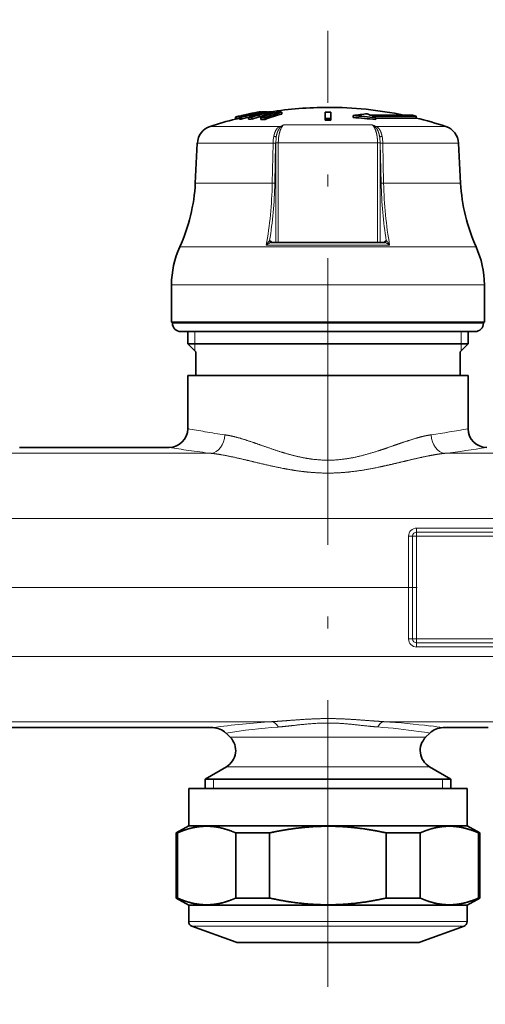
# Model space of a CAD drawing. Extents: x 6 to 414, y 6 to 291.
# Drawn here: x 163 to 172, y 121 to 138 of the extents above; entities that cross this region are included whole.
import ezdxf
from ezdxf.enums import TextEntityAlignment as Align

# ---------------------------------------------------------------- set-up
doc = ezdxf.new("R2010")
doc.units = 0
doc.linetypes.add('DASHDOT', pattern=[18.5, 12, -3, 0.5, -3])
doc.layers.get('0').update_dxf_attribs({"lineweight": 13})
doc.styles.get("Standard").update_dxf_attribs({"font": 'isocp.shx'})
doc.dimstyles.get("Standard").update_dxf_attribs({"dimtxt": 2.5, "dimasz": 2.5, "dimexe": 1.25, "dimexo": 0.625, "dimtad": 1, "dimcen": 2.5, "dimadec": 0, "dimazin": 0, "dimtfac": 1, "dimtmove": 0, "dimatfit": 0, "dimfxl": 1, "dimarcsym": 0})

# ---------------------------------------------------------------- blocks, each defined once
blk = doc.blocks.new('*D66')
at = {"color": 7, "lineweight": 13}
for p, q in [((155.353188, 225.60822), (111.485377, 225.60822)), ((112.485377, 118.848708), (112.485377, 223.117736)), ((186.894854, 116.35822), (111.485377, 116.35822))]:
    blk.add_line(p, q, dxfattribs=at)
for points in [[(112.703267, 223.117736), (112.485377, 225.60822), (112.267487, 223.117736)], [(112.267487, 118.848708), (112.485377, 116.35822), (112.703267, 118.848708)]]:
    blk.add_lwpolyline(points, close=True, dxfattribs=at)
for points in [[(112.703267, 223.117736), (112.485377, 225.60822), (112.703267, 223.117736), (112.267487, 223.117736)], [(112.267487, 118.848708), (112.485377, 116.35822), (112.267487, 118.848708), (112.703267, 118.848708)]]:
    blk.add_solid(points, dxfattribs=at)
at = {"color": 7, "lineweight": 13, "width": 0.6}
blk.add_text('656', height=3, rotation=90.000003, dxfattribs=at).set_placement((111.485377, 168.491144), (111.485377, 173.475295), align=Align.FIT)
blk = doc.blocks.new('BLOCK112')
at = {"color": 7, "lineweight": 35}
for p, q in [((-150.5, -77.91), (-150.5, -77.7)), ((-150.43, -77.71), (-150.45, -77.7)), ((-150.43, -77.91), (-150.43, -77.71)), ((-150.43, -77.91), (-150.1, -77.83)), ((-150.1, -77.91), (-150.1, -77.71)), ((-149.9, -77.91), (-149.9, -77.71)), ((-149.51, -77.47), (-149.86, -77.55)), ((-149.84, -77.55), (-149.86, -77.55)), ((-149.84, -77.55), (-149.82, -77.56)), ((-149.82, -77.63), (-149.82, -77.56)), ((-149.49, -77.47), (-149.51, -77.47)), ((-149.51, -77.55), (-149.51, -77.47)), ((-149.47, -77.48), (-149.49, -77.47)), ((-149.47, -77.54), (-149.47, -77.48)), ((-149.12, -77.91), (-149.12, -77.71)), ((-148.99, -77.68), (-148.99, -77.48)), ((-148.55, -77.26), (-148.9, -77.33)), ((-148.9, -77.33), (-148.89, -77.33)), ((-148.86, -77.34), (-148.89, -77.33)), ((-148.86, -77.4), (-148.86, -77.34)), ((-148.78, -77.91), (-148.78, -77.71)), ((-148.77, -77.6), (-148.77, -77.49)), ((-148.55, -77.26), (-148.54, -77.26)), ((-148.55, -77.33), (-148.55, -77.26)), ((-148.51, -77.27), (-148.54, -77.26)), ((-148.51, -77.32), (-148.51, -77.27)), ((-148.42, -77.34), (-148.09, -77.27)), ((-148.31, -77.77), (-147.98, -77.68)), ((-148.19, -77.44), (-148.19, -77.35)), ((-148.18, -77.18), (-147.97, -77.14)), ((-148.09, -77.42), (-148.09, -77.27)), ((-147.98, -77.68), (-147.98, -77.48)), ((-147.93, -77.14), (-147.9, -77.15)), ((-147.9, -77.15), (-147.85, -77.14)), ((-147.9, -77.19), (-147.9, -77.15)), ((-147.86, -77.36), (-147.86, -77.28)), ((-147.85, -77.18), (-147.85, -77.14)), ((-147.81, -77.95), (-147.81, -77.74)), ((-147.6, -77.67), (-147.6, -77.49)), ((-147.17, -77.27), (-147.47, -77.34)), ((-147.35, -77.95), (-147.35, -77.74)), ((-147.28, -77.22), (-147.28, -77.16)), ((-147.17, -77.35), (-147.17, -77.27)), ((-147.1, -77.17), (-147.1, -77.15)), ((-147.09, -77.49), (-147.09, -77.35)), ((-147.04, -77.48), (-147.09, -77.47)), ((-146.79, -77.4), (-146.79, -77.28)), ((-146.28, -77.25), (-146.28, -77.16)), ((-145.56, -77.38), (-145.56, -77.18)), ((-140.91, -77.85), (-140.92, -77.19)), ((-140.92, -77.19), (-140.92, -77.39)), ((-140.91, -78.04), (-140.92, -77.39)), ((-140.91, -77.85), (-140.91, -78.04)), ((-140.32, -77.85), (-140.31, -77.19)), ((-140.32, -78.04), (-140.31, -77.39)), ((-140.32, -77.85), (-140.32, -78.04)), ((-140.31, -77.19), (-140.31, -77.39)), ((-137.91, -77.54), (-137.91, -77.75)), ((-136.09, -77.5), (-131.57, -77.5)), ((-131.17, -77.59), (-135.89, -77.59)), ((-135.53, -77.77), (-135.53, -77.98)), ((-135.24, -77.8), (-135.53, -77.8)), ((-131.32, -77.8), (-135.24, -77.8)), ((-131.57, -77.5), (-132.5, -77.5)), ((-131.17, -77.59), (-131.57, -77.5)), ((-131.17, -77.8), (-131.32, -77.8)), ((-131.17, -77.59), (-131.17, -77.8)), ((-154.6, -80.5), (-154.82, -84.76)), ((-126.64, -80.5), (-126.41, -84.76)), ((-146.67, -91.12), (-134.57, -91.12)), ((-157.37, -99.67), (-157.37, -95.67)), ((-123.87, -99.67), (-123.87, -95.67)), ((-154.4, -99.67), (-157.37, -99.67)), ((-157.27, -99.77), (-157.27, -99.67)), ((-123.87, -99.67), (-154.4, -99.67)), ((-123.97, -99.77), (-123.97, -99.67)), ((-133.07, -100.67), (-156.37, -100.67)), ((-155.62, -101.97), (-155.62, -100.67)), ((-124.87, -100.67), (-133.07, -100.67)), ((-125.62, -101.97), (-125.62, -100.67)), ((-133.43, -101.97), (-155.62, -101.97)), ((-154.77, -102.82), (-155.62, -101.97)), ((-125.62, -101.97), (-133.43, -101.97)), ((-126.47, -102.82), (-125.62, -101.97)), ((-154.77, -105.37), (-154.77, -102.82)), ((-126.47, -105.37), (-126.47, -102.82)), ((-153.78, -105.37), (-155.62, -105.37)), ((-155.62, -111.07), (-155.62, -105.37)), ((-125.62, -105.37), (-153.78, -105.37)), ((-125.62, -111.07), (-125.62, -105.37)), ((-157.62, -113.07), (-173.62, -113.07)), ((-152.95, -143.07), (-178.29, -143.07)), ((-123.45, -143.07), (-128.29, -143.07)), ((-151.08, -144.1), (-151.53, -143.65)), ((-130.16, -144.1), (-129.7, -143.65)), ((-151.49, -147.25), (-153.77, -148.57)), ((-129.74, -147.25), (-127.47, -148.57)), ((-152.16, -148.57), (-153.77, -148.57)), ((-153.77, -149.57), (-153.77, -148.57)), ((-127.47, -148.57), (-152.16, -148.57)), ((-127.47, -149.57), (-127.47, -148.57)), ((-125.72, -149.57), (-155.52, -149.57)), ((-155.52, -153.57), (-155.52, -149.57)), ((-125.72, -149.57), (-125.72, -149.57)), ((-125.72, -153.57), (-125.72, -149.57)), ((-155.52, -153.57), (-156.87, -154.34)), ((-125.72, -153.57), (-155.52, -153.57)), ((-125.72, -153.57), (-125.72, -153.57)), ((-125.72, -153.57), (-124.37, -154.34)), ((-156.73, -154.34), (-156.87, -154.34)), ((-156.87, -161.31), (-156.87, -154.34)), ((-156.73, -161.31), (-156.73, -154.34)), ((-146.87, -154.34), (-150.48, -154.34)), ((-150.48, -161.31), (-150.48, -154.34)), ((-146.87, -161.31), (-146.87, -154.34)), ((-130.75, -154.34), (-134.37, -154.34)), ((-134.37, -161.31), (-134.37, -154.34)), ((-130.75, -161.31), (-130.75, -154.34)), ((-124.37, -154.34), (-124.5, -154.34)), ((-124.5, -161.31), (-124.5, -154.34)), ((-124.37, -154.34), (-124.37, -154.34)), ((-124.37, -161.31), (-124.37, -154.34)), ((-156.73, -161.31), (-156.87, -161.31)), ((-155.52, -162.09), (-156.87, -161.31)), ((-125.72, -162.09), (-155.52, -162.09)), ((-155.52, -163.84), (-155.52, -162.09)), ((-146.87, -161.31), (-150.48, -161.31)), ((-130.75, -161.31), (-134.37, -161.31)), ((-125.72, -162.09), (-124.37, -161.31)), ((-125.72, -162.09), (-125.72, -162.09)), ((-125.72, -163.84), (-125.72, -162.09)), ((-124.37, -161.31), (-124.5, -161.31)), ((-124.37, -161.31), (-124.37, -161.31)), ((-150.45, -166.03), (-155.19, -164.31)), ((-130.78, -166.03), (-126.05, -164.31)), ((-130.96, -166.07), (-150.28, -166.07)), ((-130.95, -166.07), (-130.96, -166.07))]:
    blk.add_line(p, q, dxfattribs=at)
at = {"color": 7, "lineweight": 13}
for p, q in [((-150.99, -78.71), (-153.23, -78.71)), ((-145.78, -78.71), (-150.99, -78.71)), ((-135.88, -78.54), (-145.36, -78.54)), ((-128, -78.71), (-135.46, -78.71)), ((-152.12, -80.5), (-154.6, -80.5)), ((-146.49, -80.5), (-152.12, -80.5)), ((-146.58, -84.76), (-146.49, -80.5)), ((-146.31, -84.77), (-146.22, -80.51)), ((-146.19, -80.45), (-145.93, -80.45)), ((-146.19, -91.12), (-146.19, -80.51)), ((-135.31, -80.45), (-145.93, -80.45)), ((-145.93, -91.12), (-145.93, -80.45)), ((-135.31, -80.45), (-135.31, -91.12)), ((-135.31, -80.45), (-135.04, -80.45)), ((-135.04, -91.12), (-135.04, -80.51)), ((-134.92, -84.77), (-135.01, -80.51)), ((-126.64, -80.5), (-134.75, -80.5)), ((-134.66, -84.76), (-134.75, -80.5)), ((-152.3, -84.76), (-154.82, -84.76)), ((-146.58, -84.76), (-152.3, -84.76)), ((-126.41, -84.76), (-134.66, -84.76)), ((-153.67, -91.59), (-156.48, -91.59)), ((-124.75, -91.59), (-153.67, -91.59)), ((-134.01, -91.42), (-147.22, -91.42)), ((-146.63, -91.12), (-146.71, -91.01)), ((-146.68, -91.12), (-146.67, -91.12)), ((-134.6, -91.12), (-134.53, -91.01)), ((-134.56, -91.12), (-134.57, -91.12)), ((-154.4, -95.67), (-157.37, -95.67)), ((-123.87, -95.67), (-154.4, -95.67)), ((-132.63, -99.77), (-157.27, -99.77)), ((-123.97, -99.77), (-132.63, -99.77)), ((-154.87, -101.97), (-154.87, -100.67)), ((-126.37, -101.97), (-126.37, -100.67)), ((-154.87, -102.72), (-154.87, -101.97)), ((-126.37, -101.97), (-126.37, -102.72)), ((-178.11, -113.7), (-153.12, -113.7)), ((-128.11, -113.7), (-120.53, -113.7)), ((-258.62, -120.66), (-121, -120.66)), ((-120.13, -121.7), (-131.12, -121.7)), ((-131.12, -121.7), (-131.12, -122.13)), ((-131.12, -122.57), (-131.12, -122.13)), ((-120.13, -122.13), (-131.12, -122.13)), ((-131.98, -122.57), (-131.98, -133.57)), ((-131.98, -122.57), (-131.55, -122.57)), ((-131.12, -122.57), (-131.55, -122.57)), ((-131.55, -122.57), (-131.55, -133.57)), ((-131.12, -133.57), (-131.12, -122.57)), ((-120.12, -122.57), (-131.12, -122.57)), ((-131.98, -133.57), (-131.55, -133.57)), ((-131.12, -133.57), (-131.55, -133.57)), ((-131.12, -133.57), (-120.12, -133.57)), ((-131.12, -133.57), (-131.12, -134)), ((-131.12, -134), (-120.13, -134)), ((-131.12, -134.43), (-131.12, -134)), ((-131.12, -134.43), (-120.13, -134.43)), ((-258.62, -135.47), (-121, -135.47)), ((-184.63, -142.43), (-146.61, -142.43)), ((-134.63, -142.43), (-120.53, -142.43)), ((-149.8, -144.1), (-151.08, -144.1)), ((-131.44, -144.1), (-149.8, -144.1)), ((-130.16, -144.1), (-131.44, -144.1)), ((-150.16, -147.25), (-151.49, -147.25)), ((-131.07, -147.25), (-150.16, -147.25)), ((-129.74, -147.25), (-131.07, -147.25)), ((-152.87, -149.57), (-152.87, -148.57)), ((-128.37, -149.57), (-128.37, -148.57)), ((-125.72, -163.84), (-155.52, -163.84)), ((-126.05, -164.31), (-155.19, -164.31)), ((-126.05, -164.31), (-126.05, -164.31)), ((-125.72, -163.84), (-125.72, -163.84)), ((-130.79, -166.03), (-150.45, -166.03)), ((-130.78, -166.03), (-130.79, -166.03))]:
    blk.add_line(p, q, dxfattribs=at)
at = {"color": 7, "lineweight": 35}
for centre, radius, start, end in [((-140.62, -116.67), 40, 90, 98.9143), ((-140.62, -116.66), 40, 78.2938, 90.0001), ((-140.62, -116.67), 40, 104.304, 108.3799), ((-140.64, -116.56), 40.1, 100.848, 104.2402), ((-150.48, -77.81), 0.108, 75.5213, 101.044), ((-150.48, -78.01), 0.112, 64.6023, 100.677), ((-140.57, -116.56), 40.09, 103.3448, 104.2432), ((-140.68, -112.7), 36.23, 101.1772, 105.0658), ((-149.99, -81.84), 4.13, 88.7859, 91.5473), ((-149.99, -82.02), 4.11, 88.7795, 91.5555), ((-140.47, -112.75), 36.29, 103.584, 105.0641), ((-140.47, -112.78), 36.12, 103.8538, 105.1406), ((-140.57, -116.56), 40.09, 101.9396, 102.8329), ((-140.66, -105.56), 29.11, 102.5632, 106.8868), ((-148.93, -89.26), 11.56, 89.2742, 90.9249), ((-148.93, -89.41), 11.5, 89.2704, 90.9299), ((-149.08, -81.64), 4.17, 85.6604, 88.7913), ((-140.29, -105.71), 29.27, 105.2392, 106.8806), ((-140.26, -112.7), 36.23, 102.6488, 103.5875), ((-140.57, -116.56), 40.09, 100.5415, 101.4304), ((-148.5, -81.52), 4.18, 85.6752, 88.7955), ((-148.17, -81.46), 4.19, 85.6832, 88.7977), ((-148.13, -89.11), 11.64, 87.4037, 89.2782), ((-148.13, -89.25), 11.57, 87.7248, 89.2745), ((-147.95, -77.25), 0.109, 79.3769, 100.6225), ((-140.27, -112.64), 36.16, 101.1785, 102.1135), ((-147.91, -77.6), 0.462, 73.9385, 82.0522), ((-140.41, -97.99), 21.56, 105.0815, 110.0749), ((-147.72, -97.2), 19.46, 88.8987, 90.2622), ((-147.72, -97.31), 19.36, 88.8928, 90.2636), ((-147.6, -81.34), 4.19, 85.6933, 91.5231), ((-139.95, -105.56), 29.1, 104.1989, 105.2426), ((-147.61, -89.02), 11.68, 87.4126, 89.2807), ((-147.31, -84.21), 7.06, 88.2814, 90.9778), ((-139.95, -98), 21.56, 105.0828, 110.0764), ((-139.94, -98.1), 21.47, 105.1575, 110.1752), ((-147.32, -88.97), 11.7, 87.4174, 89.282), ((-146.81, -88.88), 11.73, 87.4247, 90.9114), ((-139.99, -105.39), 28.92, 102.5601, 103.6028), ((-145.93, -96.92), 19.75, 88.9145, 90.2584), ((-140.62, -118.13), 40.94, 89.5772, 90.4228), ((-140.62, -119.48), 41.64, 89.5913, 90.4087), ((-134.77, -96.4), 19.12, 94.9247, 99.4572), ((-140.49, -116.66), 39.2, 82.7314, 86.2312), ((-140.49, -116.66), 39, 82.6931, 86.2113), ((-141.23, -88.62), 12.26, 65.1936, 66.8325), ((-141.49, -89.17), 12.86, 62.3741, 64.1811), ((-140.62, -116.67), 40, 71.6201, 76.3347), ((-152.6, -80.6), 2, 108.3799, 177), ((-140.62, -119.47), 41.43, 89.5892, 90.4108), ((-128.63, -80.6), 2, 3, 71.6201), ((-173.79, -83.77), 19, 335.68, 357), ((-107.44, -83.77), 19, 183, 204.32), ((-147.37, -95.71), 10, 155.6799, 179.7388), ((-146.67, -91.05), 0.0706, 240.191, 271.4319), ((-134.56, -91.05), 0.0709, 268.5849, 299.3518), ((-133.87, -95.71), 10, 0.2612, 24.32), ((-156.37, -99.76), 0.9, 180.0093, 269.9921), ((-124.87, -99.76), 0.9, 270.0076, 359.9911), ((-157.62, -111.07), 2, 270, 359.9999), ((-123.62, -111.07), 2, 180, 270), ((-152.95, -145.07), 2, 45, 89.9999), ((-128.29, -145.07), 2, 90.0001, 135), ((-152.49, -145.52), 2, 300, 45), ((-128.74, -145.52), 2, 135, 240), ((-155.02, -163.84), 0.5, 180, 250), ((-126.22, -163.84), 0.5, 290, 0), ((-150.28, -165.57), 0.5, 250.0004, 269.9996), ((-130.95, -165.57), 0.5, 270.0004, 289.9996)]:
    blk.add_arc(centre, radius, start, end, dxfattribs=at)
at = {"color": 7, "lineweight": 13}
for centre, radius, start, end in [((-142.24, -87.08), 9.09, 110.0578, 112.8923), ((-145.81, -78.87), 0.172, 40.9897, 78.0499), ((-144.54, -80.09), 1.75, 117.7777, 130.609), ((-138.98, -87.05), 9.06, 67.1032, 69.9466), ((-136.69, -80.09), 1.75, 49.3903, 62.2223), ((-135.42, -78.87), 0.172, 101.9654, 138.9884), ((-141.97, -80.58), 4.52, 169.6641, 178.9385), ((-140.94, -80.44), 5.24, 173.5676, 180.0541), ((-140.29, -80.44), 5.25, 359.9463, 6.4321), ((-139.27, -80.58), 4.52, 1.0615, 10.3359), ((-146.46, -83.45), 2.95, 85.3107, 90.4956), ((-134.77, -83.45), 2.95, 89.5044, 94.6893), ((-146.55, -87.71), 2.95, 85.3105, 90.4951), ((-134.68, -87.71), 2.95, 89.5049, 94.6895), ((-146.57, -91.05), 0.145, 165.3125, 205.9537), ((-134.67, -91.05), 0.145, 334.0262, 14.6887), ((-139.79, -27.27), 85.27, 259.3019, 260.555), ((-140.1, -29.18), 83.34, 260.5551, 262.0364), ((-141.27, -28.26), 84.27, 277.9731, 280.7062), ((-139.82, -4.17), 110.34, 260.7183, 261.8117), ((-140.12, -6.24), 108.25, 261.8115, 263.1003), ((-141.25, -5.22), 109.28, 276.9069, 279.2874), ((-131.12, -122.57), 0.866, 90, 180), ((-131.12, -122.57), 0.433, 90, 180), ((-131.12, -133.57), 0.866, 180, 270), ((-131.12, -133.57), 0.433, 180, 270), ((-140.31, -236.54), 94.33, 93.8277, 97.6982), ((-140.65, -212.5), 69.7, 94.3605, 98.9776), ((-140.6, -212.67), 69.88, 82.0096, 85.6357), ((-140.85, -235.75), 93.53, 83.1175, 86.1845), ((-141.23, -239.06), 96.87, 82.3224, 83.1301), ((-140.48, -211.79), 68.99, 81.0141, 82.0061)]:
    blk.add_arc(centre, radius, start, end, dxfattribs=at)
at = {"color": 7, "lineweight": 35}
blk.add_ellipse((-140.62, -116.67), major_axis=(0, 40), ratio=0.822661, start_param=0.235839, end_param=0.250551, dxfattribs=at)
at = {"color": 7, "lineweight": 13}
for centre, major_axis, ratio, start_param, end_param in [((-154.31, -83.75), (0.01, -19.03), 0.406925, 1.155659, 1.517274), ((-152.22, -84.87), (-0.44, -16.56), 0.356697, 1.206283, 1.586223), ((-129.01, -84.87), (0.44, -16.56), 0.356697, 4.696962, 5.076903), ((-126.92, -83.75), (-0.01, -19.03), 0.406925, 4.765912, 5.127527), ((-146.85, -91.62), (0, -0.7), 0.40686, 2.617846, 3.186305), ((-134.38, -91.62), (0, -0.7), 0.40686, 3.09688, 3.665339), ((-153.12, -111.72), (-0.24, -1.98), 0.733041, 0.166761, 1.661), ((-128.11, -111.72), (0.24, -1.98), 0.733041, 4.622187, 6.116426), ((-146.61, -144.41), (0.14, -2), 0.511421, 2.323238, 3.009827), ((-134.63, -144.41), (-0.14, -2), 0.511428, 3.273362, 3.959949)]:
    blk.add_ellipse(centre, major_axis=major_axis, ratio=ratio, start_param=start_param, end_param=end_param, dxfattribs=at)
for points, knots in [([(-146.41, -79.77), (-146.38, -79.57), (-146.32, -79.38), (-146.25, -79.19), (-146.13, -78.97), (-145.95, -78.81), (-145.9, -78.77), (-145.84, -78.73), (-145.78, -78.71)], [0, 0, 0, 0, 0, 0, 1.505756, 1.505756, 1.505756, 2.099347, 2.099347, 2.099347, 2.099347, 2.099347, 2.099347]), ([(-146.16, -79.85), (-146.13, -79.66), (-146.08, -79.47), (-146.03, -79.29), (-145.93, -79.07), (-145.81, -78.89), (-145.77, -78.84), (-145.73, -78.8), (-145.68, -78.76)], [0, 0, 0, 0, 0, 0, 1.421846, 1.421846, 1.421846, 1.964303, 1.964303, 1.964303, 1.964303, 1.964303, 1.964303]), ([(-145.93, -80.45), (-145.93, -80.11), (-145.9, -79.77), (-145.84, -79.44), (-145.71, -79.02), (-145.53, -78.72), (-145.47, -78.65), (-145.42, -78.59), (-145.36, -78.54)], [0, 0, 0, 0, 0, 0, 2.399987, 2.399987, 2.399987, 3.260018, 3.260018, 3.260018, 3.260018, 3.260018, 3.260018]), ([(-135.88, -78.54), (-135.79, -78.6), (-135.72, -78.69), (-135.65, -78.8), (-135.48, -79.15), (-135.37, -79.57), (-135.33, -79.86), (-135.31, -80.15), (-135.31, -80.45)], [0, 0, 0, 0, 0, 0, 1.181865, 1.181865, 1.181865, 3.262262, 3.262262, 3.262262, 3.262262, 3.262262, 3.262262]), ([(-135.08, -79.85), (-135.11, -79.66), (-135.15, -79.47), (-135.2, -79.29), (-135.3, -79.07), (-135.43, -78.89), (-135.47, -78.84), (-135.51, -78.8), (-135.55, -78.76)], [0, 0, 0, 0, 0, 0, 1.421841, 1.421841, 1.421841, 1.964295, 1.964295, 1.964295, 1.964295, 1.964295, 1.964295]), ([(-134.82, -79.77), (-134.86, -79.57), (-134.91, -79.38), (-134.98, -79.19), (-135.11, -78.97), (-135.28, -78.81), (-135.34, -78.77), (-135.39, -78.73), (-135.46, -78.71)], [0, 0, 0, 0, 0, 0, 1.505754, 1.505754, 1.505754, 2.099344, 2.099344, 2.099344, 2.099344, 2.099344, 2.099344]), ([(-146.16, -79.85), (-146.17, -79.84), (-146.18, -79.83), (-146.2, -79.82), (-146.24, -79.8), (-146.3, -79.78), (-146.34, -79.77), (-146.38, -79.77), (-146.41, -79.77)], [0, 0, 0, 0, 0, 0, 0.1627126, 0.1627126, 0.1627126, 0.4402091, 0.4402091, 0.4402091, 0.4402091, 0.4402091, 0.4402091]), ([(-135.08, -79.85), (-135.07, -79.84), (-135.05, -79.83), (-135.04, -79.82), (-134.99, -79.8), (-134.93, -79.78), (-134.89, -79.77), (-134.86, -79.77), (-134.82, -79.77)], [0, 0, 0, 0, 0, 0, 0.1344563, 0.1344563, 0.1344563, 0.3759443, 0.3759443, 0.3759443, 0.3759443, 0.3759443, 0.3759443]), ([(-146.86, -90.92), (-146.88, -90.94), (-146.9, -90.96), (-146.92, -90.98), (-146.98, -91.05), (-147.04, -91.13), (-147.08, -91.18), (-147.13, -91.26), (-147.18, -91.34), (-147.19, -91.37), (-147.21, -91.39), (-147.22, -91.42)], [0, 0, 0, 0, 0, 0, 0.2623857, 0.2623857, 0.2623857, 0.748612, 0.748612, 0.748612, 0.9573942, 0.9573942, 0.9573942, 0.9573942, 0.9573942, 0.9573942]), ([(-146.68, -91.12), (-146.7, -91.12), (-146.72, -91.13), (-146.75, -91.14), (-146.84, -91.17), (-146.93, -91.22), (-146.99, -91.25), (-147.07, -91.31), (-147.15, -91.36), (-147.17, -91.38), (-147.2, -91.4), (-147.22, -91.42)], [0, 0, 0, 0, 0, 0, 0.250493, 0.250493, 0.250493, 0.7419751, 0.7419751, 0.7419751, 0.9541337, 0.9541337, 0.9541337, 0.9541337, 0.9541337, 0.9541337]), ([(-146.86, -90.92), (-146.86, -90.94), (-146.86, -90.96), (-146.86, -90.98), (-146.84, -91.01), (-146.82, -91.04), (-146.81, -91.06), (-146.79, -91.08), (-146.75, -91.1), (-146.74, -91.11), (-146.72, -91.12), (-146.69, -91.12), (-146.69, -91.12), (-146.68, -91.12), (-146.68, -91.12)], [0, 0, 0, 0, 0, 0, 0.1066428, 0.1066428, 0.1066428, 0.211691, 0.211691, 0.211691, 0.3136288, 0.3136288, 0.3136288, 0.3437535, 0.3437535, 0.3437535, 0.3437535, 0.3437535, 0.3437535]), ([(-134.37, -90.92), (-134.37, -90.95), (-134.37, -90.97), (-134.38, -91), (-134.4, -91.04), (-134.44, -91.08), (-134.46, -91.09), (-134.49, -91.11), (-134.52, -91.12), (-134.53, -91.12), (-134.55, -91.12), (-134.56, -91.12)], [0, 0, 0, 0, 0, 0, 0.1840394, 0.1840394, 0.1840394, 0.3649549, 0.3649549, 0.3649549, 0.4517906, 0.4517906, 0.4517906, 0.4517906, 0.4517906, 0.4517906]), ([(-134.56, -91.12), (-134.54, -91.12), (-134.51, -91.13), (-134.48, -91.14), (-134.4, -91.17), (-134.31, -91.22), (-134.25, -91.25), (-134.16, -91.31), (-134.08, -91.36), (-134.06, -91.38), (-134.04, -91.4), (-134.01, -91.42)], [0, 0, 0, 0, 0, 0, 0.2504421, 0.2504421, 0.2504421, 0.7418558, 0.7418558, 0.7418558, 0.9539969, 0.9539969, 0.9539969, 0.9539969, 0.9539969, 0.9539969]), ([(-134.37, -90.92), (-134.35, -90.94), (-134.33, -90.96), (-134.31, -90.98), (-134.25, -91.05), (-134.19, -91.13), (-134.16, -91.18), (-134.1, -91.26), (-134.05, -91.34), (-134.04, -91.37), (-134.03, -91.39), (-134.01, -91.42)], [0, 0, 0, 0, 0, 0, 0.2623857, 0.2623857, 0.2623857, 0.748612, 0.748612, 0.748612, 0.9573942, 0.9573942, 0.9573942, 0.9573942, 0.9573942, 0.9573942]), ([(-129.58, -111.72), (-130.08, -111.79), (-130.61, -111.91), (-131.14, -112.06), (-132.06, -112.35), (-133.01, -112.67), (-133.4, -112.81), (-134.23, -113.1), (-135.07, -113.39), (-135.53, -113.53), (-136.8, -113.92), (-138.11, -114.23), (-138.97, -114.37), (-140.55, -114.5), (-142.13, -114.37), (-142.84, -114.27), (-143.93, -114.04), (-144.99, -113.75), (-145.37, -113.64), (-146.5, -113.28), (-147.61, -112.89), (-148.33, -112.63), (-149.44, -112.25), (-150.51, -111.94), (-150.9, -111.85), (-151.28, -111.77), (-151.65, -111.72)], [0, 0, 0, 0, 0, 0, 5.837926, 5.837926, 5.837926, 9.804357, 9.804357, 9.804357, 14.209269, 14.209269, 14.209269, 22.082903, 22.082903, 22.082903, 28.522283, 28.522283, 28.522283, 32.19914, 32.19914, 32.19914, 39.534081, 39.534081, 39.534081, 43.821746, 43.821746, 43.821746, 43.821746, 43.821746, 43.821746]), ([(-128.11, -113.7), (-128.73, -113.76), (-129.37, -113.87), (-130.03, -114), (-131.17, -114.25), (-132.34, -114.53), (-132.82, -114.65), (-133.81, -114.88), (-134.82, -115.11), (-135.34, -115.22), (-136.84, -115.52), (-138.39, -115.73), (-139.41, -115.82), (-140.89, -115.85), (-142.36, -115.75), (-142.81, -115.71), (-143.72, -115.61), (-144.62, -115.46), (-145.08, -115.38), (-146.58, -115.09), (-148.04, -114.74), (-149.02, -114.5), (-150.46, -114.15), (-151.84, -113.88), (-152.28, -113.8), (-152.71, -113.74), (-153.12, -113.7)], [0, 0, 0, 0, 0, 0, 6.499782, 6.499782, 6.499782, 10.928975, 10.928975, 10.928975, 15.46222, 15.46222, 15.46222, 24.019038, 24.019038, 24.019038, 27.771783, 27.771783, 27.771783, 31.720884, 31.720884, 31.720884, 40.864484, 40.864484, 40.864484, 45.247023, 45.247023, 45.247023, 45.247023, 45.247023, 45.247023]), ([(-146.61, -142.43), (-145.96, -142.39), (-145.3, -142.34), (-144.6, -142.29), (-143.41, -142.19), (-142.16, -142.13), (-141.65, -142.11), (-140.36, -142.08), (-139.08, -142.12), (-138.32, -142.16), (-137.1, -142.25), (-135.95, -142.34), (-135.5, -142.37), (-135.06, -142.4), (-134.63, -142.43)], [0, 0, 0, 0, 0, 0, 29.184486, 29.184486, 29.184486, 48.695982, 48.695982, 48.695982, 78.002127, 78.002127, 78.002127, 97.48864, 97.48864, 97.48864, 97.48864, 97.48864, 97.48864]), ([(-145.95, -143), (-145.38, -142.96), (-144.79, -142.89), (-144.18, -142.82), (-142.45, -142.62), (-140.58, -142.52), (-139.49, -142.56), (-137.91, -142.73), (-136.45, -142.89), (-136.05, -142.93), (-135.66, -142.97), (-135.28, -143)], [0, 0, 0, 0, 0, 0, 29.144974, 29.144974, 29.144974, 78.913595, 78.913595, 78.913595, 98.371695, 98.371695, 98.371695, 98.371695, 98.371695, 98.371695])]:
    blk.add_open_spline(points, degree=5, knots=knots, dxfattribs=at)
at = {"color": 7, "lineweight": 35}
for points in [[(-150.48, -154.34), (-150.85, -154.18), (-151.22, -154.04), (-151.58, -153.92), (-152.5, -153.68), (-153.41, -153.59), (-153.95, -153.6), (-154.83, -153.7), (-155.72, -153.95), (-156.05, -154.06), (-156.39, -154.19), (-156.73, -154.34)], [(-134.37, -154.34), (-135.1, -154.18), (-135.84, -154.04), (-136.57, -153.92), (-138.4, -153.68), (-140.21, -153.59), (-141.3, -153.6), (-143.06, -153.7), (-144.84, -153.95), (-145.51, -154.06), (-146.19, -154.19), (-146.87, -154.34)], [(-124.5, -154.34), (-124.87, -154.18), (-125.24, -154.04), (-125.6, -153.92), (-126.52, -153.68), (-127.42, -153.59), (-127.97, -153.6), (-128.85, -153.7), (-129.74, -153.95), (-130.07, -154.06), (-130.41, -154.19), (-130.75, -154.34)], [(-156.73, -161.31), (-156.36, -161.47), (-156, -161.62), (-155.63, -161.74), (-154.72, -161.98), (-153.81, -162.06), (-153.26, -162.06), (-152.38, -161.96), (-151.5, -161.71), (-151.16, -161.59), (-150.82, -161.46), (-150.48, -161.31)], [(-146.87, -161.31), (-146.13, -161.47), (-145.4, -161.62), (-144.66, -161.74), (-142.84, -161.98), (-141.02, -162.06), (-139.93, -162.06), (-138.17, -161.96), (-136.4, -161.71), (-135.72, -161.59), (-135.04, -161.46), (-134.37, -161.31)], [(-130.75, -161.31), (-130.38, -161.47), (-130.02, -161.62), (-129.65, -161.74), (-128.74, -161.98), (-127.83, -162.06), (-127.28, -162.06), (-126.4, -161.96), (-125.52, -161.71), (-125.18, -161.59), (-124.84, -161.46), (-124.5, -161.31)]]:
    blk.add_open_spline(points, degree=5, knots=[0, 0, 0, 0, 0, 0, 5.237388, 5.237388, 5.237388, 13.099225, 13.099225, 13.099225, 17.930088, 17.930088, 17.930088, 17.930088, 17.930088, 17.930088], dxfattribs=at)

msp = doc.modelspace()

# ---------------------------------------------------------------- linework, layer by layer
at = {"color": 7, "linetype": 'DASHDOT', "lineweight": 13, "ltscale": 0.426435}
msp.add_line((168.936521, 120.997492), (168.936521, 138.054873), dxfattribs=at)
at = {"color": 7, "linetype": 'DASHDOT', "lineweight": 13}
msp.add_line((189.031215, 128.124887), (143.541682, 128.124887), dxfattribs=at)

# ---------------------------------------------------------------- block references
at = {"lineweight": 0, "xscale": 0.166667, "yscale": 0.166667, "zscale": 0.166667}
msp.add_blockref('BLOCK112', (192.372635, 149.469065), dxfattribs=at)

# ---------------------------------------------------------------- dimensions: what is measured, and where the dimension line sits
at = {"color": 0, "lineweight": 0}
dim = msp.add_linear_dim(base=(112.485377, 116.358221), p1=(155.353187, 225.608221), p2=(186.894854, 116.358221), angle=269.998569, dimstyle='STANDARD', override={"dimlfac": 6}, dxfattribs=at)
dim.commit()
dim.dimension.update_dxf_attribs({"geometry": '*D66', "text_midpoint": (112.485377, 170.983221), "dimtype": 160, "oblique_angle": 89.999523})

doc.saveas('drawing.dxf')
